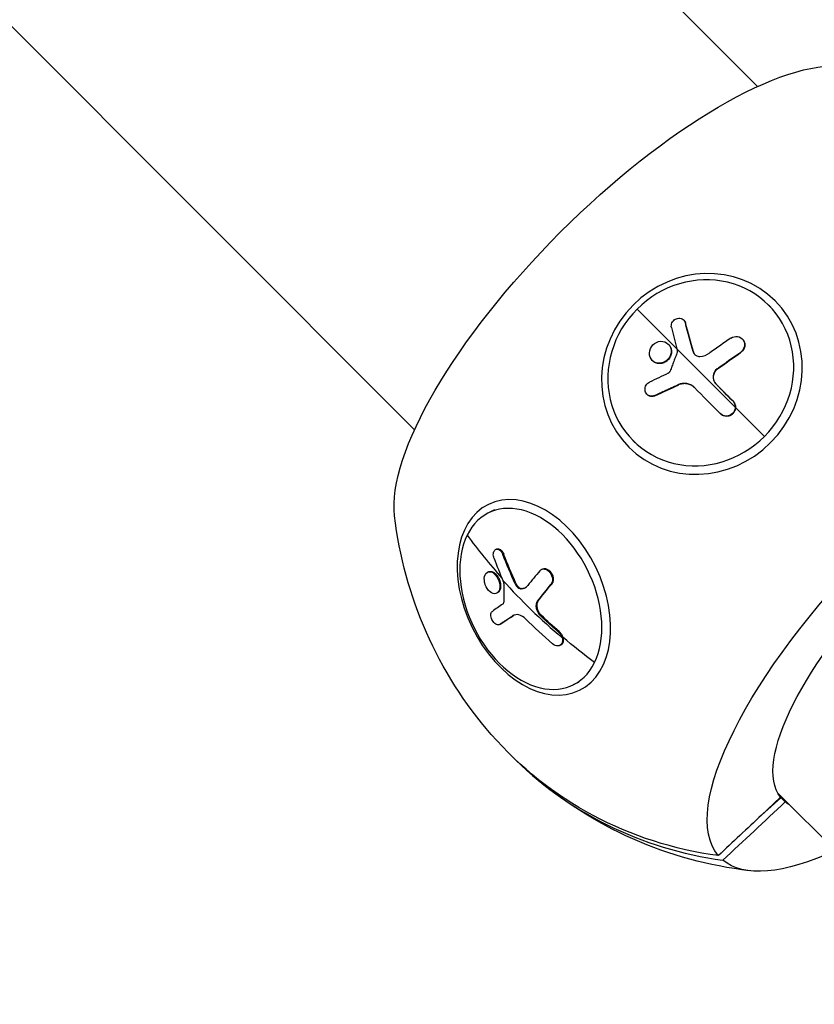
# Model space of a CAD drawing. Units: millimetres. Extents: x -4361 to 7214, y -5780 to 3694.
# Drawn here: x 4210 to 4376, y -1260 to -1054 of the extents above; entities that cross this region are included whole.
import ezdxf

# ---------------------------------------------------------------- set-up
doc = ezdxf.new("R2010")
doc.units = ezdxf.units.MM
doc.header["$LTSCALE"] = 20
doc.layers.add('2d', color=230, linetype='Continuous')

msp = doc.modelspace()

# ---------------------------------------------------------------- linework, layer by layer
at = {"layer": '2d'}
for p, q in [((3129.91, 166.5), (4364.55, -1068.13)), ((3065.78, 86.95), (4292.7, -1139.98)), ((4359.86, -1135.29), (4339.3, -1114.73)), ((4367.28, -1114.32), (4366.83, -1113.87)), ((4349.14, -1117.09), (4349.08, -1117.03)), ((4349.47, -1117.68), (4349.41, -1117.62)), ((4361.4, -1121.04), (4361.34, -1120.98)), ((4345.9, -1122.13), (4345.84, -1122.07)), ((4346.5, -1123.71), (4346.43, -1123.65)), ((4351.09, -1123.71), (4351.03, -1123.65)), ((4361.06, -1123.78), (4361, -1123.72)), ((4342.54, -1125.55), (4342.48, -1125.49)), ((4356.16, -1127.27), (4356.1, -1127.21)), ((4347.92, -1130.63), (4347.85, -1130.56)), ((4355.82, -1130.41), (4355.76, -1130.35)), ((4341.43, -1132.64), (4341.37, -1132.58)), ((4343.03, -1132.88), (4342.97, -1132.82)), ((4359.4, -1134.02), (4359.34, -1133.96)), ((4359.92, -1135.35), (4365.97, -1141.4)), ((4356.77, -1136.67), (4356.71, -1136.61)), ((4338.89, -1142.71), (4338.44, -1142.26)), ((4309.46, -1156.77), (4308.21, -1157.38)), ((4309.86, -1164.98), (4309.7, -1165.06)), ((4311.36, -1166), (4311.19, -1166.08)), ((4308.15, -1169.73), (4307.98, -1169.81)), ((4319.47, -1169.16), (4319.3, -1169.24)), ((4310.65, -1171.98), (4310.48, -1172.06)), ((4313.94, -1172.2), (4313.77, -1172.28)), ((4321.42, -1172.31), (4321.25, -1172.39)), ((4310.05, -1174.14), (4309.88, -1174.22)), ((4315.19, -1173.21), (4315.03, -1173.3)), ((4318.6, -1175.8), (4318.43, -1175.88)), ((4313.48, -1178.83), (4313.31, -1178.91)), ((4319.21, -1178.83), (4319.04, -1178.92)), ((4310.62, -1180.7), (4310.46, -1180.78)), ((4310.68, -1180.66), (4310.52, -1180.74)), ((4322.96, -1182.22), (4322.8, -1182.31)), ((4323.3, -1185.08), (4323.13, -1185.17)), ((4327.13, -1192.81), (4325.88, -1193.42)), ((4368.77, -1216.04), (4413, -1260.28)), ((4369.35, -1216.94), (4365.37, -1220.67)), ((4369.44, -1217.03), (4365.37, -1220.66)), ((4369.36, -1216.93), (4369.35, -1216.94)), ((4369.35, -1216.94), (4369.35, -1216.94)), ((4369.45, -1217.03), (4369.36, -1216.93)), ((4369.36, -1216.93), (4369.36, -1216.93)), ((4369.36, -1216.93), (4370.33, -1217.9)), ((4369.44, -1217.03), (4369.45, -1217.03))]:
    msp.add_line(p, q, dxfattribs=at)
at = {"layer": '2d', "extrusion": (0, 0, -1)}
for start, end in [(318.9558, 353.3098), (276.6902, 311.0442)]:
    msp.add_arc((-4372.69, -1148.12), 84.76, start, end, dxfattribs=at)
for centre, major_axis, ratio, start_param, end_param in [((4339.88, -1115.31), (48.72, 48.72), 0.34202, 3.405497, 6.019281), ((4376.89, -1152.31), (-32.84, 97.1), 0.159293, -1.217767, -1.152166), ((4376.95, -1152.37), (-32.84, 97.1), 0.159293, -1.217767, -1.152166), ((4405.5, -1180.93), (48.72, 48.72), 0.34202, 3.170626, 6.254152), ((4378.11, -1154.03), (83.36, 59.6), 0.337922, 4.689856, 4.748532), ((4378.17, -1154.09), (83.36, 59.6), 0.337922, 4.689856, 4.748532), ((4405.91, -1181.34), (36.1, 36.1), 0.34202, 3.18078, 6.243998), ((4384.33, -1142.41), (-43.86, 92.64), 0.74729, -1.539605, -1.474004), ((4384.5, -1142.33), (-43.86, 92.64), 0.74729, -1.539605, -1.474004), ((4385.68, -1144.11), (80.14, 63.87), 0.235369, 3.927955, 3.986632), ((4385.85, -1144.03), (80.14, 63.87), 0.235369, 3.927955, 3.986632), ((4384.5, -1142.33), (-92.03, 45.12), 0.664463, -1.292515, -1.20742), ((4372.21, -1147.64), (59.92, 59.92), 0.939693, 2.519558, 3.206484), ((4405.91, -1181.34), (36.1, 36.1), 0.34202, 3.042586, 3.102405), ((4405.5, -1180.93), (48.72, 48.72), 0.34202, 2.399921, 3.112559)]:
    msp.add_ellipse(centre, major_axis=major_axis, ratio=ratio, start_param=start_param, end_param=end_param, dxfattribs=at)
for centre, major_axis, ratio in [((4352.87, -1128.3), (15.32, 15.32), 0.939693), ((4317.7, -1175.08), (-9.54, 19.46), 0.664463)]:
    msp.add_ellipse(centre, major_axis=major_axis, ratio=ratio, dxfattribs=at)
at = {"layer": '2d'}
for centre, major_axis, ratio, start_param, end_param in [((4352.64, -1128.07), (14.19, 14.19), 0.939693, 4.712389, 7.853982), ((4352.64, -1128.07), (14.19, 14.19), 0.939693, 1.570796, 4.712389), ((4373.88, -1153.3), (-31.99, 97.33), 0.161954, 1.153617, 1.20243), ((4376.02, -1151.08), (83.74, 59.09), 0.337609, 1.536728, 1.588783), ((4373.88, -1153.3), (-31.99, 97.33), 0.161954, 1.20243, 1.20652), ((4376.13, -1150.41), (95.25, 37.81), 0.316936, 1.766783, 1.810282), ((4374.67, -1154.52), (-72.19, 72.7), 0.001262, 1.24234, 1.320604), ((4317.05, -1175.4), (-8.84, 18.02), 0.664463, 3.616956, 6.758549), ((4317.05, -1175.4), (-8.84, 18.02), 0.664463, 0.475363, 3.616956), ((4384.5, -1142.33), (-92.03, 45.12), 0.664463, 0.898351, 1.023426), ((4382.39, -1143.3), (-42.6, 93.17), 0.747201, 1.483999, 1.532812), ((4383.36, -1141.19), (80.41, 63.55), 0.231242, 2.297499, 2.349554), ((4384.33, -1142.41), (-92.03, 45.12), 0.664463, 1.029446, 1.20742), ((4382.39, -1143.3), (-42.6, 93.17), 0.747201, 1.532812, 1.536902), ((4383.26, -1140.54), (89.15, 50.54), 0.067161, 2.472816, 2.516315), ((4383.29, -1144.5), (-91.79, 45.51), 0.66572, 1.118965, 1.197229), ((4373.17, -1148.6), (59.92, 59.92), 0.939693, 3.133002, 3.763627), ((4405.91, -1181.34), (36.1, 36.1), 0.34202, 3.107631, 3.109981)]:
    msp.add_ellipse(centre, major_axis=major_axis, ratio=ratio, start_param=start_param, end_param=end_param, dxfattribs=at)
for points, knots in [([(4346.51, -1118.6), (4346.47, -1118.45), (4346.46, -1118.28), (4346.48, -1118.11), (4346.49, -1117.95), (4346.54, -1117.78), (4346.61, -1117.62), (4346.68, -1117.47), (4346.78, -1117.32), (4346.9, -1117.19), (4347.02, -1117.06), (4347.16, -1116.95), (4347.31, -1116.86), (4347.46, -1116.78), (4347.62, -1116.71), (4347.79, -1116.68), (4347.95, -1116.64), (4348.12, -1116.63), (4348.28, -1116.65), (4348.45, -1116.67), (4348.61, -1116.72), (4348.75, -1116.79), (4348.89, -1116.86), (4349.02, -1116.96), (4349.12, -1117.08), (4349.23, -1117.2), (4349.31, -1117.34), (4349.37, -1117.49), (4349.39, -1117.53), (4349.4, -1117.57), (4349.41, -1117.62)], [0, 0, 0, 0, 0.108263, 0.108263, 0.108263, 0.216637, 0.216637, 0.216637, 0.324631, 0.324631, 0.324631, 0.431995, 0.431995, 0.431995, 0.53889, 0.53889, 0.53889, 0.64568, 0.64568, 0.64568, 0.75277, 0.75277, 0.75277, 0.860435, 0.860435, 0.860435, 0.968703, 0.968703, 0.968703, 1, 1, 1, 1]), ([(4349.14, -1117.09), (4349.17, -1117.12), (4349.2, -1117.15), (4349.25, -1117.22), (4349.28, -1117.26), (4349.33, -1117.34), (4349.35, -1117.38), (4349.42, -1117.5), (4349.45, -1117.59), (4349.47, -1117.68)], [0.8451889, 0.8451889, 0.8451889, 0.8451889, 0.875, 0.875, 0.90625, 0.90625, 0.9375, 0.9375, 1, 1, 1, 1]), ([(4358.93, -1120.81), (4359.34, -1120.53), (4359.86, -1120.41), (4360.81, -1120.55), (4361.25, -1120.81), (4361.79, -1121.57), (4361.89, -1122.06), (4361.7, -1123), (4361.41, -1123.44), (4361, -1123.72)], [0, 0, 0, 0, 0.25, 0.25, 0.5, 0.5, 0.75, 0.75, 1, 1, 1, 1]), ([(4361.4, -1121.04), (4361.47, -1121.11), (4361.53, -1121.18), (4361.65, -1121.34), (4361.71, -1121.45), (4361.8, -1121.66), (4361.83, -1121.77), (4361.88, -1122), (4361.89, -1122.12), (4361.89, -1122.36), (4361.88, -1122.48), (4361.83, -1122.71), (4361.79, -1122.82), (4361.7, -1123.05), (4361.64, -1123.16), (4361.54, -1123.31), (4361.5, -1123.36), (4361.44, -1123.43), (4361.42, -1123.45), (4361.38, -1123.5), (4361.36, -1123.52), (4361.25, -1123.63), (4361.16, -1123.71), (4361.06, -1123.78)], [0.451258, 0.451258, 0.451258, 0.451258, 0.5, 0.5, 0.5625, 0.5625, 0.625, 0.625, 0.6875, 0.6875, 0.75, 0.75, 0.8125, 0.8125, 0.875, 0.875, 0.90625, 0.90625, 0.921875, 0.921875, 0.9375, 0.9375, 1, 1, 1, 1]), ([(4341.88, -1123.91), (4341.9, -1123.31), (4342.17, -1122.69), (4343.05, -1121.79), (4343.64, -1121.51), (4344.85, -1121.44), (4345.42, -1121.66), (4346.23, -1122.45), (4346.45, -1123.03), (4346.44, -1123.63)], [0.5, 0.5, 0.5, 0.5, 0.625, 0.625, 0.75, 0.75, 0.875, 0.875, 0.9988689, 0.9988689, 0.9988689, 0.9988689]), ([(4345.9, -1122.13), (4345.92, -1122.15), (4345.94, -1122.17), (4345.99, -1122.22), (4346.06, -1122.3), (4346.12, -1122.39), (4346.18, -1122.48), (4346.2, -1122.51), (4346.23, -1122.57), (4346.28, -1122.67), (4346.33, -1122.77), (4346.36, -1122.87), (4346.38, -1122.91), (4346.4, -1122.98), (4346.43, -1123.08), (4346.45, -1123.19), (4346.47, -1123.29), (4346.48, -1123.33), (4346.49, -1123.41), (4346.5, -1123.52), (4346.5, -1123.62), (4346.5, -1123.69)], [0.8758243, 0.8758243, 0.8758243, 0.8758243, 0.8828123, 0.8828123, 0.8906248, 0.9062498, 0.9062498, 0.9140623, 0.9140623, 0.9218748, 0.9374999, 0.9374999, 0.9453124, 0.9453124, 0.9531249, 0.9687499, 0.9687499, 0.9765625, 0.9765625, 0.984375, 0.9988505, 0.9988505, 0.9988505, 0.9988505]), ([(4346.43, -1123.65), (4346.41, -1124.26), (4346.14, -1124.87), (4345.27, -1125.76), (4344.66, -1126.05), (4343.48, -1126.11), (4342.9, -1125.9), (4342.08, -1125.1), (4341.86, -1124.52), (4341.88, -1123.93)], [0, 0, 0, 0, 0.125, 0.125, 0.25, 0.25, 0.375, 0.375, 0.4988549, 0.4988549, 0.4988549, 0.4988549]), ([(4345.78, -1125.36), (4345.77, -1125.37), (4345.77, -1125.37), (4345.71, -1125.43), (4345.65, -1125.48), (4345.54, -1125.59), (4345.47, -1125.63), (4345.34, -1125.72), (4345.28, -1125.77), (4345.15, -1125.84), (4345.08, -1125.88), (4344.97, -1125.93), (4344.94, -1125.94), (4344.87, -1125.97), (4344.76, -1126.02), (4344.65, -1126.05), (4344.54, -1126.08), (4344.5, -1126.09), (4344.43, -1126.1), (4344.32, -1126.12), (4344.21, -1126.13), (4344.09, -1126.14), (4344.06, -1126.14), (4343.98, -1126.14), (4343.87, -1126.14), (4343.76, -1126.13), (4343.67, -1126.12), (4343.65, -1126.11), (4343.62, -1126.11), (4343.56, -1126.1), (4343.44, -1126.07), (4343.34, -1126.04), (4343.23, -1126), (4343.2, -1125.99), (4343.14, -1125.96), (4343.04, -1125.91), (4342.94, -1125.86), (4342.85, -1125.8), (4342.82, -1125.78), (4342.76, -1125.74), (4342.68, -1125.68), (4342.6, -1125.61), (4342.55, -1125.56), (4342.54, -1125.55), (4342.54, -1125.55)], [1.1238636, 1.1238636, 1.1238636, 1.1238636, 1.1249997, 1.1249997, 1.1406247, 1.1406247, 1.1562497, 1.1562497, 1.1718747, 1.1718747, 1.1874996, 1.1874996, 1.1953121, 1.1953121, 1.2031246, 1.2187496, 1.2187496, 1.226562, 1.226562, 1.2343745, 1.2499995, 1.2499995, 1.257812, 1.257812, 1.2656245, 1.2812494, 1.2812494, 1.2851557, 1.2851557, 1.2890619, 1.2968744, 1.3124994, 1.3124994, 1.3203119, 1.3203119, 1.3281243, 1.3437493, 1.3437493, 1.3515618, 1.3515618, 1.3593743, 1.3749992, 1.3749992, 1.375782, 1.375782, 1.375782, 1.375782]), ([(4346.5, -1123.71), (4346.49, -1123.86), (4346.47, -1124.01), (4346.4, -1124.31), (4346.35, -1124.46), (4346.22, -1124.74), (4346.15, -1124.88), (4345.98, -1125.13), (4345.88, -1125.25), (4345.78, -1125.36)], [1, 1, 1, 1, 1.0312499, 1.0312499, 1.0624999, 1.0624999, 1.0937498, 1.0937498, 1.1238636, 1.1238636, 1.1238636, 1.1238636]), ([(4347.74, -1123.71), (4347.61, -1124.05), (4347.49, -1124.37), (4347.23, -1125.04), (4347.11, -1125.37), (4346.86, -1126.04), (4346.73, -1126.37), (4346.55, -1126.87), (4346.48, -1127.04), (4346.36, -1127.38), (4346.3, -1127.54), (4346.24, -1127.71)], [0, 0, 0, 0, 0.25, 0.25, 0.5, 0.5, 0.75, 0.75, 0.875, 0.875, 1, 1, 1, 1]), ([(4347.74, -1123.71), (4347.76, -1123.67), (4347.77, -1123.63), (4347.77, -1123.58), (4347.77, -1123.54), (4347.77, -1123.5), (4347.76, -1123.47)], [0, 0, 0, 0, 0.536906, 0.536906, 0.536906, 1, 1, 1, 1]), ([(4351.03, -1123.65), (4351.07, -1123.8), (4351.14, -1123.95), (4351.23, -1124.08), (4351.32, -1124.21), (4351.44, -1124.32), (4351.57, -1124.41), (4351.71, -1124.49), (4351.86, -1124.56), (4352.02, -1124.6), (4352.14, -1124.62), (4352.28, -1124.64), (4352.41, -1124.63)], [0, 0, 0, 0, 0.263282, 0.263282, 0.263282, 0.526692, 0.526692, 0.526692, 0.789921, 0.789921, 0.789921, 1, 1, 1, 1]), ([(4351.09, -1123.71), (4351.1, -1123.75), (4351.11, -1123.78), (4351.13, -1123.84), (4351.13, -1123.85), (4351.15, -1123.89), (4351.16, -1123.91), (4351.18, -1123.96), (4351.2, -1123.99), (4351.24, -1124.06), (4351.26, -1124.09), (4351.3, -1124.15), (4351.32, -1124.18), (4351.36, -1124.23), (4351.38, -1124.25), (4351.4, -1124.27)], [0, 0, 0, 0, 0.0625, 0.0625, 0.09375, 0.09375, 0.125, 0.125, 0.1875, 0.1875, 0.25, 0.25, 0.3125, 0.3125, 0.3542193, 0.3542193, 0.3542193, 0.3542193]), ([(4356.1, -1127.21), (4355.6, -1127.57), (4355.27, -1128.14), (4355.14, -1129.33), (4355.34, -1129.93), (4355.76, -1130.35)], [0, 0, 0, 0, 0.5, 0.5, 1, 1, 1, 1]), ([(4356.16, -1127.27), (4356.09, -1127.31), (4356.03, -1127.36), (4355.92, -1127.47), (4355.87, -1127.52), (4355.71, -1127.69), (4355.62, -1127.81), (4355.47, -1128.08), (4355.41, -1128.21), (4355.31, -1128.5), (4355.28, -1128.65), (4355.25, -1128.87), (4355.25, -1128.94), (4355.25, -1129.06), (4355.25, -1129.09), (4355.26, -1129.17), (4355.26, -1129.21), (4355.27, -1129.31), (4355.29, -1129.39), (4355.31, -1129.49), (4355.32, -1129.55), (4355.34, -1129.6), (4355.35, -1129.64), (4355.36, -1129.65), (4355.39, -1129.74), (4355.41, -1129.81), (4355.46, -1129.9), (4355.48, -1129.95), (4355.51, -1130), (4355.53, -1130.04), (4355.54, -1130.05), (4355.62, -1130.19), (4355.71, -1130.3), (4355.82, -1130.41)], [0, 0, 0, 0, 0.0625, 0.0625, 0.125, 0.125, 0.25, 0.25, 0.375, 0.375, 0.5, 0.5, 0.5625, 0.5625, 0.59375, 0.59375, 0.625, 0.625, 0.6875, 0.6875, 0.71875, 0.734375, 0.734375, 0.75, 0.75, 0.8125, 0.8125, 0.84375, 0.859375, 0.859375, 0.875, 0.875, 1, 1, 1, 1]), ([(4345.83, -1128.16), (4345.9, -1128.13), (4345.97, -1128.08), (4346.03, -1128.02), (4346.09, -1127.96), (4346.15, -1127.89), (4346.19, -1127.82), (4346.21, -1127.79), (4346.22, -1127.75), (4346.24, -1127.71)], [0, 0, 0, 0, 0.404397, 0.404397, 0.404397, 0.80918, 0.80918, 0.80918, 1, 1, 1, 1]), ([(4342.97, -1132.82), (4342.81, -1132.89), (4342.64, -1132.94), (4342.48, -1132.96), (4342.31, -1132.98), (4342.14, -1132.96), (4341.98, -1132.92), (4341.82, -1132.88), (4341.67, -1132.81), (4341.54, -1132.72), (4341.41, -1132.63), (4341.29, -1132.51), (4341.2, -1132.37), (4341.11, -1132.23), (4341.04, -1132.08), (4341, -1131.91), (4340.96, -1131.75), (4340.95, -1131.58), (4340.96, -1131.41), (4340.98, -1131.24), (4341.02, -1131.06), (4341.09, -1130.9), (4341.16, -1130.74), (4341.26, -1130.59), (4341.37, -1130.46), (4341.48, -1130.32), (4341.62, -1130.21), (4341.77, -1130.12), (4341.81, -1130.09), (4341.85, -1130.07), (4341.89, -1130.05)], [0, 0, 0, 0, 0.108572, 0.108572, 0.108572, 0.217262, 0.217262, 0.217262, 0.325717, 0.325717, 0.325717, 0.433622, 0.433622, 0.433622, 0.540983, 0.540983, 0.540983, 0.648042, 0.648042, 0.648042, 0.755174, 0.755174, 0.755174, 0.862717, 0.862717, 0.862717, 0.970831, 0.970831, 0.970831, 1, 1, 1, 1]), ([(4342.97, -1132.82), (4343.18, -1132.72), (4343.39, -1132.62), (4343.69, -1132.48), (4343.84, -1132.41), (4344.01, -1132.33), (4344.1, -1132.29), (4344.13, -1132.27), (4344.16, -1132.26), (4344.17, -1132.26), (4344.29, -1132.2), (4344.44, -1132.13), (4344.62, -1132.05), (4344.69, -1132.01), (4344.74, -1131.99), (4344.76, -1131.98), (4344.9, -1131.92), (4345.05, -1131.85), (4345.23, -1131.76), (4345.31, -1131.72), (4345.35, -1131.71), (4345.38, -1131.7), (4345.39, -1131.69), (4345.51, -1131.64), (4345.66, -1131.56), (4345.84, -1131.48), (4345.93, -1131.44), (4345.96, -1131.43), (4345.99, -1131.41), (4346, -1131.41), (4346.12, -1131.35), (4346.28, -1131.28), (4346.45, -1131.2), (4346.54, -1131.16), (4346.58, -1131.15), (4346.6, -1131.13), (4346.61, -1131.13), (4346.73, -1131.07), (4346.89, -1131), (4347.07, -1130.92), (4347.15, -1130.88), (4347.19, -1130.87), (4347.21, -1130.85), (4347.23, -1130.85), (4347.46, -1130.74), (4347.66, -1130.65), (4347.85, -1130.56)], [0, 0, 0, 0, 0.125, 0.125, 0.1875, 0.21875, 0.234375, 0.242188, 0.242188, 0.25, 0.25, 0.3125, 0.34375, 0.359375, 0.359375, 0.375, 0.375, 0.4375, 0.46875, 0.484375, 0.492188, 0.492188, 0.5, 0.5, 0.5625, 0.59375, 0.609375, 0.617188, 0.617188, 0.625, 0.625, 0.6875, 0.71875, 0.734375, 0.742188, 0.742188, 0.75, 0.75, 0.8125, 0.84375, 0.859375, 0.867188, 0.867188, 0.875, 0.875, 1, 1, 1, 1]), ([(4351.29, -1131.15), (4350.86, -1130.71), (4350.3, -1130.43), (4349.09, -1130.22), (4348.44, -1130.3), (4347.85, -1130.56)], [0, 0, 0, 0, 0.5, 0.5, 1, 1, 1, 1]), ([(4351.32, -1131.18), (4351.11, -1130.97), (4350.88, -1130.81), (4350.48, -1130.6), (4350.34, -1130.54), (4350.12, -1130.47), (4350.05, -1130.45), (4349.9, -1130.41), (4349.83, -1130.39), (4349.68, -1130.37), (4349.6, -1130.36), (4349.49, -1130.35), (4349.43, -1130.34), (4349.37, -1130.34), (4349.33, -1130.34), (4349.31, -1130.34), (4349.21, -1130.34), (4349.14, -1130.34), (4349.02, -1130.35), (4348.96, -1130.35), (4348.9, -1130.36), (4348.86, -1130.36), (4348.84, -1130.36), (4348.75, -1130.38), (4348.67, -1130.39), (4348.56, -1130.41), (4348.5, -1130.43), (4348.44, -1130.44), (4348.4, -1130.45), (4348.38, -1130.46), (4348.22, -1130.5), (4348.07, -1130.56), (4347.92, -1130.63)], [0.0121494, 0.0121494, 0.0121494, 0.0121494, 0.25, 0.25, 0.375, 0.375, 0.4375, 0.4375, 0.5, 0.5, 0.5625, 0.5625, 0.59375, 0.609375, 0.609375, 0.625, 0.625, 0.6875, 0.6875, 0.71875, 0.734375, 0.734375, 0.75, 0.75, 0.8125, 0.8125, 0.84375, 0.859375, 0.859375, 0.875, 0.875, 1, 1, 1, 1]), ([(4359.34, -1133.96), (4359.18, -1133.8), (4359.03, -1133.64), (4358.8, -1133.42), (4358.69, -1133.31), (4358.57, -1133.18), (4358.5, -1133.12), (4358.48, -1133.09), (4358.46, -1133.07), (4358.45, -1133.06), (4358.28, -1132.89), (4358.12, -1132.73), (4357.9, -1132.51), (4357.79, -1132.4), (4357.67, -1132.27), (4357.61, -1132.21), (4357.58, -1132.18), (4357.56, -1132.17), (4357.55, -1132.16), (4357.47, -1132.07), (4357.35, -1131.96), (4357.22, -1131.83), (4357.16, -1131.76), (4357.13, -1131.73), (4357.12, -1131.72), (4357.11, -1131.71), (4357.02, -1131.62), (4356.9, -1131.5), (4356.78, -1131.37), (4356.71, -1131.31), (4356.69, -1131.28), (4356.67, -1131.27), (4356.66, -1131.26), (4356.57, -1131.17), (4356.46, -1131.05), (4356.33, -1130.92), (4356.27, -1130.86), (4356.24, -1130.83), (4356.22, -1130.82), (4356.21, -1130.81), (4356.05, -1130.64), (4355.9, -1130.49), (4355.76, -1130.35)], [0, 0, 0, 0, 0.125, 0.125, 0.1875, 0.21875, 0.234375, 0.242187, 0.242187, 0.25, 0.25, 0.375, 0.375, 0.4375, 0.46875, 0.484375, 0.492187, 0.492187, 0.5, 0.5, 0.5625, 0.59375, 0.609375, 0.617187, 0.617187, 0.625, 0.625, 0.6875, 0.71875, 0.734375, 0.742187, 0.742187, 0.75, 0.75, 0.8125, 0.84375, 0.859375, 0.867187, 0.867187, 0.875, 0.875, 1, 1, 1, 1]), ([(4343.03, -1132.88), (4342.98, -1132.9), (4342.94, -1132.92), (4342.85, -1132.95), (4342.8, -1132.97), (4342.65, -1133.01), (4342.56, -1133.02), (4342.37, -1133.03), (4342.27, -1133.03), (4342.08, -1133), (4341.99, -1132.97), (4341.72, -1132.87), (4341.56, -1132.77), (4341.43, -1132.64)], [0, 0, 0, 0, 0.03125, 0.03125, 0.0625, 0.0625, 0.125, 0.125, 0.1875, 0.1875, 0.25, 0.25, 0.3749154, 0.3749154, 0.3749154, 0.3749154]), ([(4359.86, -1135.29), (4359.85, -1135.76), (4359.64, -1136.23), (4358.96, -1136.92), (4358.48, -1137.13), (4357.51, -1137.14), (4357.04, -1136.95), (4356.7, -1136.61)], [0.255609, 0.255609, 0.255609, 0.255609, 0.5, 0.5, 0.75, 0.75, 1, 1, 1, 1]), ([(4359.92, -1135.35), (4359.92, -1135.53), (4359.88, -1135.71), (4359.8, -1135.97), (4359.76, -1136.05), (4359.68, -1136.22), (4359.64, -1136.29), (4359.48, -1136.52), (4359.36, -1136.65), (4359.14, -1136.83), (4359.07, -1136.88), (4358.91, -1136.97), (4358.83, -1137.01), (4358.58, -1137.12), (4358.4, -1137.16), (4358.05, -1137.2), (4357.87, -1137.19), (4357.51, -1137.12), (4357.35, -1137.06), (4357.15, -1136.96), (4357.11, -1136.94), (4357.04, -1136.89), (4357, -1136.87), (4356.89, -1136.79), (4356.83, -1136.73), (4356.76, -1136.67)], [0.2555847, 0.2555847, 0.2555847, 0.2555847, 0.3486366, 0.3486366, 0.3951626, 0.3951626, 0.4416885, 0.4416885, 0.5347405, 0.5347405, 0.5812664, 0.5812664, 0.6277924, 0.6277924, 0.7208443, 0.7208443, 0.8138962, 0.8138962, 0.9069481, 0.9069481, 0.9302111, 0.9302111, 0.953474, 0.953474, 1, 1, 1, 1]), ([(4359.34, -1133.96), (4359.68, -1134.3), (4359.87, -1134.78), (4359.86, -1135.27), (4359.86, -1135.28), (4359.86, -1135.29)], [0, 0, 0, 0, 0.25, 0.25, 0.255609, 0.255609, 0.255609, 0.255609]), ([(4359.4, -1134.02), (4359.45, -1134.06), (4359.49, -1134.11), (4359.56, -1134.2), (4359.6, -1134.26), (4359.66, -1134.36), (4359.69, -1134.41), (4359.75, -1134.52), (4359.78, -1134.57), (4359.84, -1134.74), (4359.87, -1134.86), (4359.92, -1135.11), (4359.93, -1135.23), (4359.92, -1135.35)], [0, 0, 0, 0, 0.0319481, 0.0319481, 0.0638962, 0.0638962, 0.0958443, 0.0958443, 0.1277924, 0.1277924, 0.1916885, 0.1916885, 0.2555847, 0.2555847, 0.2555847, 0.2555847]), ([(4309.35, -1166.93), (4309.28, -1166.77), (4309.24, -1166.6), (4309.21, -1166.43), (4309.19, -1166.26), (4309.18, -1166.08), (4309.2, -1165.93), (4309.22, -1165.77), (4309.25, -1165.62), (4309.31, -1165.49), (4309.36, -1165.37), (4309.44, -1165.26), (4309.53, -1165.18), (4309.61, -1165.1), (4309.72, -1165.04), (4309.83, -1165.01), (4309.93, -1164.99), (4310.05, -1164.99), (4310.17, -1165.02), (4310.29, -1165.04), (4310.42, -1165.1), (4310.53, -1165.18), (4310.65, -1165.27), (4310.76, -1165.38), (4310.86, -1165.5), (4310.96, -1165.63), (4311.05, -1165.78), (4311.13, -1165.94), (4311.15, -1165.98), (4311.17, -1166.03), (4311.19, -1166.08)], [0, 0, 0, 0, 0.108263, 0.108263, 0.108263, 0.216637, 0.216637, 0.216637, 0.324631, 0.324631, 0.324631, 0.431995, 0.431995, 0.431995, 0.53889, 0.53889, 0.53889, 0.64568, 0.64568, 0.64568, 0.75277, 0.75277, 0.75277, 0.860435, 0.860435, 0.860435, 0.968703, 0.968703, 0.968703, 1, 1, 1, 1]), ([(4309.86, -1164.98), (4309.87, -1164.98), (4309.87, -1164.97), (4309.94, -1164.94), (4310, -1164.93), (4310.13, -1164.91), (4310.2, -1164.91), (4310.41, -1164.94), (4310.55, -1165), (4310.76, -1165.14), (4310.82, -1165.2), (4310.92, -1165.29), (4310.95, -1165.33), (4311.01, -1165.4), (4311.04, -1165.43), (4311.1, -1165.51), (4311.13, -1165.55), (4311.18, -1165.63), (4311.2, -1165.68), (4311.28, -1165.81), (4311.32, -1165.9), (4311.36, -1166)], [0.4957182, 0.4957182, 0.4957182, 0.4957182, 0.5, 0.5, 0.5625, 0.5625, 0.625, 0.625, 0.75, 0.75, 0.8125, 0.8125, 0.84375, 0.84375, 0.875, 0.875, 0.90625, 0.90625, 0.9375, 0.9375, 1, 1, 1, 1]), ([(4307.38, -1171.97), (4307.25, -1171.37), (4307.29, -1170.78), (4307.67, -1169.94), (4308.02, -1169.71), (4308.83, -1169.73), (4309.29, -1169.99), (4310.04, -1170.85), (4310.34, -1171.44), (4310.48, -1172.04)], [0.5, 0.5, 0.5, 0.5, 0.625, 0.625, 0.75, 0.75, 0.875, 0.875, 0.9988689, 0.9988689, 0.9988689, 0.9988689]), ([(4308.15, -1169.73), (4308.2, -1169.71), (4308.25, -1169.69), (4308.35, -1169.66), (4308.4, -1169.65), (4308.49, -1169.64), (4308.54, -1169.64), (4308.64, -1169.64), (4308.69, -1169.64), (4308.8, -1169.66), (4308.85, -1169.67), (4308.96, -1169.71), (4309.01, -1169.73), (4309.12, -1169.77), (4309.17, -1169.8), (4309.25, -1169.84), (4309.28, -1169.86), (4309.33, -1169.9), (4309.41, -1169.95), (4309.49, -1170.01), (4309.55, -1170.06), (4309.56, -1170.07), (4309.59, -1170.09), (4309.63, -1170.13), (4309.72, -1170.21), (4309.79, -1170.29), (4309.86, -1170.37), (4309.88, -1170.39), (4309.93, -1170.45), (4310, -1170.54), (4310.06, -1170.63), (4310.12, -1170.72), (4310.14, -1170.76), (4310.18, -1170.82), (4310.24, -1170.92), (4310.3, -1171.02), (4310.35, -1171.13), (4310.37, -1171.16), (4310.4, -1171.24), (4310.45, -1171.34), (4310.49, -1171.45), (4310.53, -1171.56), (4310.54, -1171.6), (4310.57, -1171.68), (4310.6, -1171.78), (4310.63, -1171.89), (4310.64, -1171.96)], [0.7015304, 0.7015304, 0.7015304, 0.7015304, 0.7187494, 0.7187494, 0.7343745, 0.7343745, 0.7499995, 0.7499995, 0.7656245, 0.7656245, 0.7812496, 0.7812496, 0.7968746, 0.7968746, 0.8124996, 0.8124996, 0.8203121, 0.8203121, 0.8281247, 0.8437497, 0.8437497, 0.8476559, 0.8476559, 0.8515622, 0.8593747, 0.8749997, 0.8749997, 0.8828123, 0.8828123, 0.8906248, 0.9062498, 0.9062498, 0.9140623, 0.9140623, 0.9218748, 0.9374999, 0.9374999, 0.9453124, 0.9453124, 0.9531249, 0.9687499, 0.9687499, 0.9765625, 0.9765625, 0.984375, 0.9988505, 0.9988505, 0.9988505, 0.9988505]), ([(4318.96, -1169.51), (4319.2, -1169.22), (4319.56, -1169.09), (4320.33, -1169.21), (4320.73, -1169.47), (4321.33, -1170.22), (4321.53, -1170.71), (4321.61, -1171.66), (4321.5, -1172.1), (4321.25, -1172.39)], [0, 0, 0, 0, 0.25, 0.25, 0.5, 0.5, 0.75, 0.75, 1, 1, 1, 1]), ([(4319.47, -1169.16), (4319.5, -1169.14), (4319.53, -1169.13), (4319.65, -1169.09), (4319.74, -1169.07), (4319.92, -1169.05), (4320.02, -1169.05), (4320.21, -1169.08), (4320.31, -1169.11), (4320.5, -1169.19), (4320.59, -1169.24), (4320.87, -1169.41), (4321.05, -1169.57), (4321.27, -1169.85), (4321.34, -1169.96), (4321.47, -1170.17), (4321.52, -1170.28), (4321.61, -1170.51), (4321.65, -1170.63), (4321.71, -1170.87), (4321.73, -1170.98), (4321.75, -1171.22), (4321.75, -1171.34), (4321.73, -1171.56), (4321.71, -1171.67), (4321.67, -1171.83), (4321.66, -1171.88), (4321.63, -1171.95), (4321.62, -1171.97), (4321.6, -1172.02), (4321.59, -1172.04), (4321.53, -1172.16), (4321.48, -1172.24), (4321.42, -1172.31)], [0.1002713, 0.1002713, 0.1002713, 0.1002713, 0.125, 0.125, 0.1875, 0.1875, 0.25, 0.25, 0.3125, 0.3125, 0.375, 0.375, 0.5, 0.5, 0.5625, 0.5625, 0.625, 0.625, 0.6875, 0.6875, 0.75, 0.75, 0.8125, 0.8125, 0.875, 0.875, 0.90625, 0.90625, 0.921875, 0.921875, 0.9375, 0.9375, 1, 1, 1, 1]), ([(4310.48, -1172.06), (4310.62, -1172.67), (4310.58, -1173.26), (4310.19, -1174.09), (4309.84, -1174.32), (4309.04, -1174.3), (4308.58, -1174.05), (4307.82, -1173.18), (4307.52, -1172.58), (4307.39, -1171.99)], [0, 0, 0, 0, 0.125, 0.125, 0.25, 0.25, 0.375, 0.375, 0.4988549, 0.4988549, 0.4988549, 0.4988549]), ([(4310.65, -1171.98), (4310.68, -1172.13), (4310.7, -1172.28), (4310.73, -1172.57), (4310.73, -1172.71), (4310.72, -1172.99), (4310.7, -1173.12), (4310.64, -1173.37), (4310.6, -1173.48), (4310.56, -1173.58)], [1, 1, 1, 1, 1.0312499, 1.0312499, 1.0624999, 1.0624999, 1.0937498, 1.0937498, 1.1238636, 1.1238636, 1.1238636, 1.1238636]), ([(4311.42, -1172.2), (4311.42, -1172.16), (4311.42, -1172.11), (4311.41, -1172.07), (4311.4, -1172.03), (4311.39, -1171.99), (4311.37, -1171.96)], [0, 0, 0, 0, 0.536906, 0.536906, 0.536906, 1, 1, 1, 1]), ([(4311.42, -1172.2), (4311.41, -1172.53), (4311.41, -1172.85), (4311.4, -1173.5), (4311.39, -1173.82), (4311.39, -1174.46), (4311.38, -1174.78), (4311.38, -1175.26), (4311.38, -1175.42), (4311.38, -1175.74), (4311.38, -1175.9), (4311.39, -1176.06)], [0, 0, 0, 0, 0.25, 0.25, 0.5, 0.5, 0.75, 0.75, 0.875, 0.875, 1, 1, 1, 1]), ([(4313.77, -1172.28), (4313.84, -1172.43), (4313.93, -1172.58), (4314.02, -1172.71), (4314.12, -1172.84), (4314.24, -1172.96), (4314.36, -1173.05), (4314.48, -1173.14), (4314.6, -1173.21), (4314.73, -1173.25), (4314.83, -1173.28), (4314.93, -1173.3), (4315.03, -1173.3)], [0, 0, 0, 0, 0.263282, 0.263282, 0.263282, 0.526692, 0.526692, 0.526692, 0.789921, 0.789921, 0.789921, 1, 1, 1, 1]), ([(4313.94, -1172.2), (4313.95, -1172.23), (4313.97, -1172.27), (4314, -1172.33), (4314.01, -1172.34), (4314.03, -1172.38), (4314.04, -1172.39), (4314.07, -1172.45), (4314.09, -1172.48), (4314.13, -1172.55), (4314.15, -1172.58), (4314.2, -1172.64), (4314.23, -1172.68), (4314.28, -1172.73), (4314.3, -1172.76), (4314.35, -1172.82), (4314.38, -1172.84), (4314.43, -1172.89), (4314.46, -1172.92), (4314.72, -1173.12), (4314.96, -1173.22), (4315.19, -1173.21)], [0, 0, 0, 0, 0.0625, 0.0625, 0.09375, 0.09375, 0.125, 0.125, 0.1875, 0.1875, 0.25, 0.25, 0.3125, 0.3125, 0.375, 0.375, 0.4375, 0.4375, 0.5, 0.5, 1, 1, 1, 1]), ([(4310.56, -1173.58), (4310.56, -1173.58), (4310.56, -1173.59), (4310.53, -1173.64), (4310.5, -1173.69), (4310.45, -1173.78), (4310.42, -1173.83), (4310.35, -1173.91), (4310.31, -1173.94), (4310.24, -1174.01), (4310.2, -1174.04), (4310.14, -1174.08), (4310.12, -1174.1), (4310.08, -1174.12), (4310.06, -1174.13), (4310.05, -1174.14)], [1.12386356, 1.12386356, 1.12386356, 1.12386356, 1.12499975, 1.12499975, 1.14062471, 1.14062471, 1.15624968, 1.15624968, 1.17187465, 1.17187465, 1.18749962, 1.18749962, 1.1953121, 1.1953121, 1.20165062, 1.20165062, 1.20165062, 1.20165062]), ([(4315.19, -1173.21), (4315.26, -1173.21), (4315.33, -1173.21), (4315.43, -1173.19), (4315.46, -1173.19), (4315.53, -1173.18), (4315.56, -1173.17), (4315.66, -1173.15), (4315.72, -1173.13), (4315.81, -1173.09), (4315.83, -1173.08), (4315.86, -1173.07)], [0, 0, 0, 0, 0.125, 0.125, 0.1875, 0.1875, 0.25, 0.25, 0.375, 0.375, 0.4280053, 0.4280053, 0.4280053, 0.4280053]), ([(4311.22, -1176.48), (4311.26, -1176.45), (4311.3, -1176.4), (4311.32, -1176.35), (4311.35, -1176.3), (4311.37, -1176.24), (4311.38, -1176.17), (4311.38, -1176.13), (4311.39, -1176.1), (4311.39, -1176.06)], [0, 0, 0, 0, 0.404397, 0.404397, 0.404397, 0.80918, 0.80918, 0.80918, 1, 1, 1, 1]), ([(4318.43, -1175.88), (4318.15, -1176.23), (4318.06, -1176.79), (4318.29, -1177.93), (4318.61, -1178.51), (4319.04, -1178.92)], [0, 0, 0, 0, 0.5, 0.5, 1, 1, 1, 1]), ([(4318.6, -1175.8), (4318.56, -1175.84), (4318.53, -1175.89), (4318.48, -1175.99), (4318.45, -1176.04), (4318.38, -1176.21), (4318.35, -1176.33), (4318.3, -1176.58), (4318.29, -1176.71), (4318.3, -1176.99), (4318.31, -1177.13), (4318.36, -1177.35), (4318.38, -1177.42), (4318.41, -1177.53), (4318.42, -1177.56), (4318.44, -1177.64), (4318.45, -1177.67), (4318.49, -1177.78), (4318.52, -1177.85), (4318.57, -1177.95), (4318.6, -1178), (4318.62, -1178.05), (4318.64, -1178.09), (4318.65, -1178.11), (4318.7, -1178.19), (4318.73, -1178.25), (4318.8, -1178.35), (4318.83, -1178.39), (4318.86, -1178.44), (4318.89, -1178.47), (4318.9, -1178.49), (4319, -1178.62), (4319.1, -1178.73), (4319.21, -1178.83)], [0, 0, 0, 0, 0.0625, 0.0625, 0.125, 0.125, 0.25, 0.25, 0.375, 0.375, 0.5, 0.5, 0.5625, 0.5625, 0.59375, 0.59375, 0.625, 0.625, 0.6875, 0.6875, 0.71875, 0.734375, 0.734375, 0.75, 0.75, 0.8125, 0.8125, 0.84375, 0.859375, 0.859375, 0.875, 0.875, 1, 1, 1, 1]), ([(4310.52, -1180.74), (4310.43, -1180.8), (4310.33, -1180.83), (4310.22, -1180.84), (4310.11, -1180.84), (4309.99, -1180.81), (4309.87, -1180.76), (4309.75, -1180.71), (4309.62, -1180.63), (4309.5, -1180.53), (4309.39, -1180.43), (4309.27, -1180.3), (4309.17, -1180.16), (4309.07, -1180.03), (4308.98, -1179.87), (4308.91, -1179.71), (4308.83, -1179.56), (4308.78, -1179.39), (4308.74, -1179.23), (4308.7, -1179.06), (4308.68, -1178.9), (4308.68, -1178.76), (4308.69, -1178.61), (4308.71, -1178.47), (4308.75, -1178.35), (4308.79, -1178.23), (4308.85, -1178.14), (4308.93, -1178.06), (4308.95, -1178.04), (4308.97, -1178.02), (4309, -1178.01)], [0, 0, 0, 0, 0.108572, 0.108572, 0.108572, 0.217262, 0.217262, 0.217262, 0.325717, 0.325717, 0.325717, 0.433622, 0.433622, 0.433622, 0.540983, 0.540983, 0.540983, 0.648042, 0.648042, 0.648042, 0.755174, 0.755174, 0.755174, 0.862717, 0.862717, 0.862717, 0.970831, 0.970831, 0.970831, 1, 1, 1, 1]), ([(4310.52, -1180.74), (4310.64, -1180.67), (4310.75, -1180.59), (4310.92, -1180.48), (4311.01, -1180.42), (4311.1, -1180.36), (4311.15, -1180.33), (4311.17, -1180.31), (4311.18, -1180.3), (4311.19, -1180.3), (4311.26, -1180.26), (4311.34, -1180.2), (4311.44, -1180.13), (4311.49, -1180.11), (4311.51, -1180.09), (4311.53, -1180.08), (4311.6, -1180.03), (4311.69, -1179.97), (4311.79, -1179.91), (4311.84, -1179.87), (4311.86, -1179.86), (4311.87, -1179.85), (4311.88, -1179.85), (4311.95, -1179.8), (4312.04, -1179.74), (4312.14, -1179.68), (4312.19, -1179.64), (4312.21, -1179.63), (4312.23, -1179.62), (4312.23, -1179.62), (4312.3, -1179.57), (4312.39, -1179.51), (4312.49, -1179.44), (4312.54, -1179.41), (4312.57, -1179.4), (4312.58, -1179.39), (4312.59, -1179.38), (4312.66, -1179.34), (4312.75, -1179.28), (4312.85, -1179.21), (4312.9, -1179.18), (4312.92, -1179.16), (4312.94, -1179.16), (4312.94, -1179.15), (4313.08, -1179.06), (4313.2, -1178.99), (4313.31, -1178.91)], [0, 0, 0, 0, 0.125, 0.125, 0.1875, 0.21875, 0.234375, 0.242188, 0.242188, 0.25, 0.25, 0.3125, 0.34375, 0.359375, 0.359375, 0.375, 0.375, 0.4375, 0.46875, 0.484375, 0.492188, 0.492188, 0.5, 0.5, 0.5625, 0.59375, 0.609375, 0.617188, 0.617188, 0.625, 0.625, 0.6875, 0.71875, 0.734375, 0.742188, 0.742188, 0.75, 0.75, 0.8125, 0.84375, 0.859375, 0.867188, 0.867188, 0.875, 0.875, 1, 1, 1, 1]), ([(4315.96, -1179.61), (4315.52, -1179.18), (4315.03, -1178.88), (4314.1, -1178.64), (4313.66, -1178.69), (4313.31, -1178.91)], [0, 0, 0, 0, 0.5, 0.5, 1, 1, 1, 1]), ([(4322.8, -1182.31), (4322.63, -1182.16), (4322.46, -1182.01), (4322.22, -1181.8), (4322.1, -1181.7), (4321.97, -1181.58), (4321.91, -1181.52), (4321.88, -1181.5), (4321.86, -1181.48), (4321.85, -1181.48), (4321.67, -1181.32), (4321.51, -1181.17), (4321.27, -1180.96), (4321.16, -1180.86), (4321.02, -1180.74), (4320.96, -1180.68), (4320.93, -1180.66), (4320.92, -1180.64), (4320.91, -1180.63), (4320.82, -1180.55), (4320.7, -1180.44), (4320.56, -1180.32), (4320.49, -1180.26), (4320.47, -1180.23), (4320.45, -1180.22), (4320.44, -1180.21), (4320.35, -1180.12), (4320.23, -1180.01), (4320.09, -1179.89), (4320.03, -1179.83), (4320, -1179.81), (4319.98, -1179.79), (4319.97, -1179.78), (4319.88, -1179.7), (4319.76, -1179.59), (4319.63, -1179.46), (4319.56, -1179.4), (4319.54, -1179.38), (4319.52, -1179.36), (4319.51, -1179.35), (4319.34, -1179.19), (4319.18, -1179.05), (4319.04, -1178.92)], [0, 0, 0, 0, 0.125, 0.125, 0.1875, 0.21875, 0.234375, 0.242187, 0.242187, 0.25, 0.25, 0.375, 0.375, 0.4375, 0.46875, 0.484375, 0.492187, 0.492187, 0.5, 0.5, 0.5625, 0.59375, 0.609375, 0.617187, 0.617187, 0.625, 0.625, 0.6875, 0.71875, 0.734375, 0.742187, 0.742187, 0.75, 0.75, 0.8125, 0.84375, 0.859375, 0.867187, 0.867187, 0.875, 0.875, 1, 1, 1, 1]), ([(4322.8, -1182.31), (4323.16, -1182.62), (4323.44, -1183.06), (4323.59, -1183.51), (4323.59, -1183.52), (4323.59, -1183.53)], [0, 0, 0, 0, 0.25, 0.25, 0.255609, 0.255609, 0.255609, 0.255609]), ([(4322.96, -1182.22), (4323.01, -1182.26), (4323.05, -1182.3), (4323.14, -1182.39), (4323.18, -1182.44), (4323.26, -1182.53), (4323.3, -1182.58), (4323.38, -1182.68), (4323.41, -1182.73), (4323.52, -1182.89), (4323.58, -1183), (4323.68, -1183.22), (4323.73, -1183.34), (4323.76, -1183.45)], [0, 0, 0, 0, 0.0319481, 0.0319481, 0.0638962, 0.0638962, 0.0958443, 0.0958443, 0.1277924, 0.1277924, 0.1916885, 0.1916885, 0.2555847, 0.2555847, 0.2555847, 0.2555847]), ([(4323.59, -1183.53), (4323.72, -1183.97), (4323.71, -1184.41), (4323.4, -1185.05), (4323.1, -1185.25), (4322.36, -1185.27), (4321.95, -1185.1), (4321.59, -1184.79)], [0.255609, 0.255609, 0.255609, 0.255609, 0.5, 0.5, 0.75, 0.75, 1, 1, 1, 1]), ([(4323.76, -1183.45), (4323.81, -1183.62), (4323.84, -1183.78), (4323.85, -1184.03), (4323.85, -1184.1), (4323.84, -1184.26), (4323.83, -1184.33), (4323.78, -1184.54), (4323.72, -1184.67), (4323.61, -1184.83), (4323.57, -1184.88), (4323.48, -1184.97), (4323.43, -1185), (4323.35, -1185.05), (4323.33, -1185.07), (4323.3, -1185.08)], [0.2555847, 0.2555847, 0.2555847, 0.2555847, 0.3486366, 0.3486366, 0.3951626, 0.3951626, 0.4416885, 0.4416885, 0.5347405, 0.5347405, 0.5812664, 0.5812664, 0.6277924, 0.6277924, 0.6506586, 0.6506586, 0.6506586, 0.6506586])]:
    msp.add_open_spline(points, degree=3, knots=knots, dxfattribs=at)
for points in [[(4349.11, -1117.06), (4349.11, -1117.06), (4349.11, -1117.06), (4349.11, -1117.06)], [(4361.37, -1121.01), (4361.37, -1121.01), (4361.37, -1121.01), (4361.37, -1121.01)], [(4345.86, -1122.09), (4345.86, -1122.09), (4345.86, -1122.1), (4345.87, -1122.1)], [(4341.88, -1123.93), (4341.88, -1123.92), (4341.88, -1123.92), (4341.88, -1123.91)], [(4346.44, -1123.63), (4346.44, -1123.64), (4346.44, -1123.64), (4346.43, -1123.65)], [(4346.5, -1123.69), (4346.5, -1123.7), (4346.5, -1123.7), (4346.5, -1123.71)], [(4352.41, -1124.63), (4353.17, -1124.6), (4353.92, -1124.34), (4354.56, -1123.88)], [(4342.51, -1125.52), (4342.51, -1125.52), (4342.51, -1125.52), (4342.51, -1125.52)], [(4343.03, -1132.88), (4344.64, -1132.12), (4346.27, -1131.37), (4347.92, -1130.63)], [(4359.4, -1134.02), (4358.2, -1132.81), (4357.01, -1131.61), (4355.82, -1130.41)], [(4309.78, -1165.03), (4309.78, -1165.03), (4309.78, -1165.03), (4309.78, -1165.03)], [(4308.07, -1169.78), (4308.07, -1169.78), (4308.07, -1169.78), (4308.07, -1169.78)], [(4319.39, -1169.21), (4319.39, -1169.21), (4319.39, -1169.21), (4319.39, -1169.21)], [(4307.39, -1171.99), (4307.39, -1171.98), (4307.38, -1171.98), (4307.38, -1171.97)], [(4310.48, -1172.04), (4310.48, -1172.05), (4310.48, -1172.05), (4310.48, -1172.06)], [(4310.64, -1171.96), (4310.65, -1171.97), (4310.65, -1171.97), (4310.65, -1171.98)], [(4315.03, -1173.3), (4315.58, -1173.28), (4316.06, -1173.04), (4316.42, -1172.59)], [(4309.96, -1174.17), (4309.96, -1174.17), (4309.96, -1174.17), (4309.96, -1174.17)], [(4310.68, -1180.66), (4311.58, -1180.07), (4312.51, -1179.46), (4313.48, -1178.83)], [(4313.53, -1178.8), (4313.52, -1178.81), (4313.5, -1178.82), (4313.48, -1178.83)], [(4322.96, -1182.22), (4321.68, -1181.11), (4320.43, -1179.98), (4319.21, -1178.83)], [(4310.68, -1180.66), (4310.67, -1180.67), (4310.65, -1180.69), (4310.62, -1180.7)], [(4357.29, -1230.11), (4361.63, -1226.04), (4365.98, -1221.97), (4370.33, -1217.9)], [(4369.42, -1217), (4369.4, -1216.98), (4369.37, -1216.96), (4369.35, -1216.94)], [(4365.37, -1220.67), (4362.35, -1223.49), (4359.34, -1226.32), (4356.32, -1229.14)]]:
    msp.add_open_spline(points, degree=3, dxfattribs=at)

doc.saveas('drawing.dxf')
